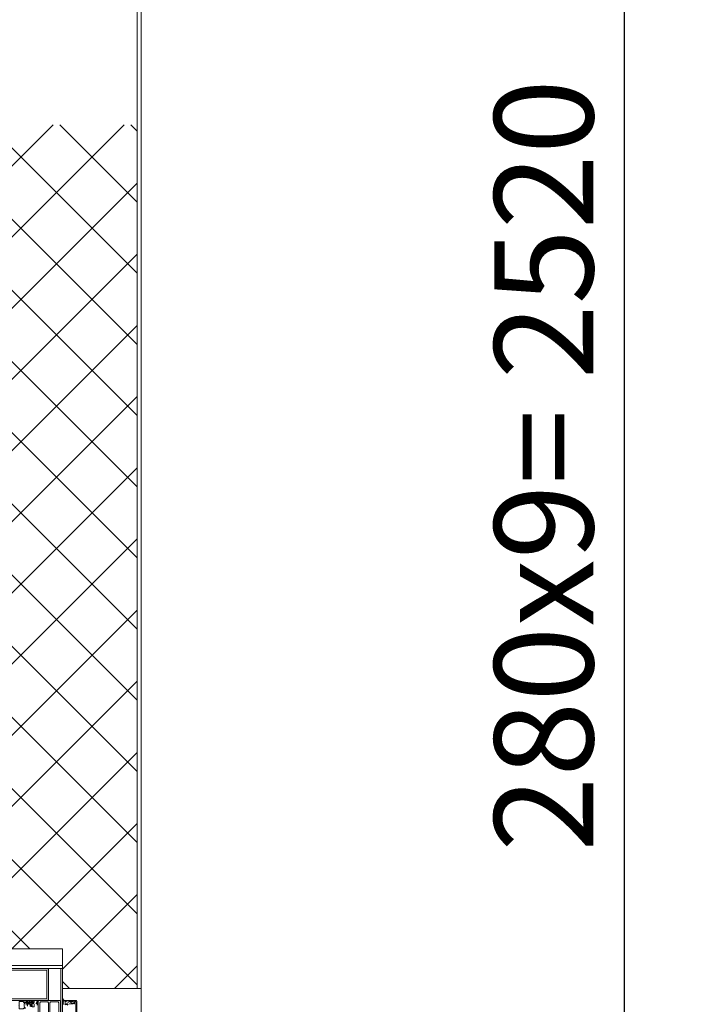
# Model space of a CAD drawing. Units: millimetres. Extents: x 33481 to 559046, y -138916 to 81489.
# Drawn here: x 218421 to 220118, y 12679 to 15164 of the extents above; entities that cross this region are included whole.
import ezdxf

# ---------------------------------------------------------------- set-up
doc = ezdxf.new("R2010")
doc.units = ezdxf.units.MM
doc.layers.get('0').update_dxf_attribs({"lineweight": 20})
for name, color, linetype, lineweight in [('Размеры', 5, 'Continuous', 20), ('ТОНКИЕ ЛИНИИ', 251, 'Continuous', 18), ('Штриховка', 161, 'Continuous', 18)]:
    doc.layers.add(name, color=color, linetype=linetype, lineweight=lineweight)
doc.styles.add('GOST 2.304', font='CS_Gost2304.shx')
doc.dimstyles.new('SPDS 1_50', dxfattribs={"dimscale": 100, "dimtxt": 2.5, "dimasz": 2.5, "dimexe": 1.25, "dimexo": 0.625, "dimtad": 1, "dimdec": 0, "dimlfac": 0.5, "dimrnd": 0.001, "dimtxsty": 'GOST 2.304', "dimblk": 'OBLIQUE', "dimcen": 2.5, "dimdle": 2, "dimclrd": 256, "dimclre": 256, "dimclrt": 256, "dimadec": 0, "dimazin": 2, "dimtfac": 0.75, "dimtdec": 0, "dimtmove": 1, "dimatfit": 3, "dimfxl": 1.25, "dimtolj": 1, "dimarcsym": 0})

# ---------------------------------------------------------------- blocks, each defined once
blk = doc.blocks.new('ВИТРАЖ НА ТРИ ПЛАН')
at = {"layer": 'ТОНКИЕ ЛИНИИ', "ltscale": 100}
for p, q in [((170.8, 2040, 0), (245.8, 2040, 0)), ((245.8, 2040, 0), (245.8, 1990, 0)), ((245.8, 1990, 0), (345, 1990, 0))]:
    blk.add_line(p, q, dxfattribs=at)
at = {"layer": 'ТОНКИЕ ЛИНИИ', "ltscale": 5}
blk.add_line((345, 1990, 0), (345, 35, 0), dxfattribs=at)
at = {"layer": 'ТОНКИЕ ЛИНИИ', "color": 150, "linetype": 'ByBlock', "lineweight": -2, "ltscale": 5, "elevation": 0}
blk.add_lwpolyline([(245.8, 2019), (178.2, 2019), (163.2, 2040), (10, 2040), (10, 2036), (160, 2036), (175, 2015), (245.8, 2015), (245.8, 2019)], dxfattribs=at)
at = {"layer": 'ТОНКИЕ ЛИНИИ', "color": 132, "ltscale": 5, "elevation": 0}
blk.add_lwpolyline([(226.1, 2015, -0.414214), (228.1, 2013), (228.1, 1977, -0.414214), (226.1, 1975), (180.1, 1975, -0.414214), (178.1, 1977), (178.1, 2013, -0.414214), (180.1, 2015)], format="xyb", close=True, dxfattribs=at)
for points in [[(226.1, 2013), (226.1, 1977), (180.1, 1977), (180.1, 2013)], [(243.8, 1957.6), (245.8, 1957.6), (245.8, 2015), (243.8, 2015)], [(196.7, 1964.1), (191, 1964.1), (191, 1968.5), (190.8, 1968.8), (191, 1969), (191, 1973.5), (196.7, 1973.5), (196.7, 1972.3), (197.3, 1972.3), (198, 1973), (198.5, 1973.1), (198.8, 1972.6), (198.7, 1972.3), (197.6, 1971.2), (197.3, 1970.5), (197.3, 1967.1), (197.6, 1966.4), (198.7, 1965.4), (198.8, 1965), (198.5, 1964.5), (198, 1964.6), (197.3, 1965.3), (196.7, 1965.3)], [(215.1, 1974), (215.1, 1956), (216.1, 1955), (242.1, 1955), (243.1, 1956), (243.1, 1974), (242.1, 1975), (216.1, 1975)], [(217.1, 1958), (217.1, 1972), (218.1, 1973), (227.3, 1973), (228.3, 1972), (228.3, 1958), (227.3, 1957), (218.1, 1957)], [(229.8, 1958), (229.8, 1972), (230.8, 1973), (240.1, 1973), (241.1, 1972), (241.1, 1958), (240.1, 1957), (230.8, 1957)]]:
    blk.add_lwpolyline(points, close=True, dxfattribs=at)
at = {"layer": 'ТОНКИЕ ЛИНИИ', "color": 6, "ltscale": 5, "elevation": 0}
for points in [[(252.4, 1969.1), (250.9, 1970.6), (250.6, 1970.6), (250.6, 1969.5)], [(248.8, 1969.8), (249, 1970.8), (249, 1975), (247.8, 1975), (247.1, 1975.5), (246.4, 1976.6), (246.2, 1977.5), (246.1, 1977.6), (245.8, 1977.5), (245.7, 1977.3), (245.7, 1976.2), (246.2, 1974.7), (247.5, 1973.8), (247.1, 1972.7), (245.9, 1971.9), (245.7, 1971.7), (245.9, 1971.4), (246.7, 1970.9), (246.9, 1970.6), (246.7, 1970.3), (245.9, 1969.8)], [(201.7, 1967.8), (201.7, 1970.4), (201.8, 1970.6), (201.9, 1970.6), (202.8, 1970.6), (203, 1970.5), (203.1, 1970.3), (203.7, 1970.2), (204.3, 1970.1), (204.5, 1970.2), (204.6, 1970.4), (204.5, 1970.5), (204.5, 1970.6), (204.6, 1970.6), (204.9, 1969.6)], [(213.6, 1968.9), (214.2, 1970.6), (214.6, 1971.9), (214.8, 1973.7), (214.8, 1974.4), (214.7, 1974.9), (214.5, 1974.9), (213.9, 1974.3), (213.9, 1973.8), (213.6, 1972.1), (213.1, 1970.5), (212.9, 1970.4), (212.6, 1970.5), (212.5, 1970.8), (212.6, 1970.9), (213.5, 1973), (213.6, 1973.5), (213.6, 1974.8), (213.4, 1975), (210, 1975), (210, 1973), (210.2, 1972.4), (210.1, 1972.2), (209.9, 1972.1), (208.3, 1972.1), (208.3, 1972.9), (208, 1972.9), (206.5, 1971.4), (206.3, 1970.9), (206.3, 1966.7)], [(209.9, 1967.3), (209.4, 1966.8), (207.7, 1966.8), (207.3, 1967.3), (207.3, 1970.3), (207.7, 1970.8), (209.4, 1970.8), (209.9, 1970.3), (209.9, 1967.3)]]:
    blk.add_lwpolyline(points, dxfattribs=at)
at = {"layer": 'ТОНКИЕ ЛИНИИ', "color": 132, "ltscale": 5, "elevation": 0}
for points in [[(199.9, 1969), (199.9, 1973.5), (202.6, 1973.5), (202.6, 1972.3), (203.1, 1972.3), (204, 1973), (204, 1975), (90, 1975)], [(201.5, 1973.3), (201.9, 1973.2), (202.1, 1972.8), (202.1, 1972), (204.5, 1972), (205, 1972.4), (205, 1973), (204.5, 1973.5), (204.5, 1975), (210, 1975), (210, 1973.1), (209.2, 1972.3), (208.6, 1972.3), (208.6, 1973.5), (206.3, 1973.5), (206.3, 1969)], [(205.1, 1967.3), (205.1, 1970.3), (204.3, 1970.8), (204.1, 1970.3), (203.3, 1970.3), (203.2, 1970.3), (203.1, 1970.5), (203.1, 1970.7), (202.9, 1970.8), (201.6, 1970.8), (200.9, 1971.6), (200.9, 1972.8), (201.1, 1973), (201.5, 1973.3)], [(262.8, 1926.3), (262.8, 1973.7), (261.1, 1973.7), (261.1, 1970.7), (259.9, 1970.7), (259.9, 1973.2), (259.4, 1973.7), (254.8, 1973.7), (254.1, 1973.5), (252.6, 1972.7), (249, 1973.9), (249, 1975), (262.5, 1975), (263.6, 1974.6), (264, 1973.5), (264, 1926.5)], [(253, 1969.7), (252, 1970.7), (250.4, 1970.7), (250.4, 1969.5)], [(249.8, 1969.5), (249, 1970.3), (249, 1973.5), (252.8, 1972.5), (253, 1972.5), (253.4, 1972.7), (253.6, 1973.3), (254.1, 1973.5), (255.7, 1972.7), (257.1, 1972), (258.8, 1971.3), (258.9, 1971), (258.8, 1970.7), (258.4, 1970.5), (255, 1970.5), (254.5, 1970)]]:
    blk.add_lwpolyline(points, dxfattribs=at)
blk = doc.blocks.new('_Oblique')
at = {"color": 0, "linetype": 'ByBlock', "lineweight": -2}
blk.add_line((-0.5, -0.5), (0.5, 0.5), dxfattribs=at)
blk = doc.blocks.new('*D137')
at = {"layer": 'Размеры', "lineweight": -2, "ltscale": 100}
for p, q in [((219949.3, 11319.1), (219949.3, 16759.1)), ((217850.1, 16559.1), (220074.3, 16559.1)), ((217850.1, 11519.1), (220074.3, 11519.1))]:
    blk.add_line(p, q, dxfattribs=at)
at = {"layer": 'Размеры', "lineweight": -2, "ltscale": 100, "xscale": 250, "yscale": 250, "zscale": 250}
for p, rotation in [((219949.3, 16559.1), 90), ((219949.3, 11519.1), 270)]:
    blk.add_blockref('_Oblique', p, dxfattribs=dict(at, rotation=rotation))
at = {"layer": 'Размеры', "ltscale": 100, "insert": (219744.9, 14039.1), "char_height": 250, "attachment_point": 5, "rotation": 90, "style": 'GOST 2.304'}
blk.add_mtext('\\A1;280х9= 2520', dxfattribs=at)

msp = doc.modelspace()

# ---------------------------------------------------------------- hatches: boundary and pattern name
at = {"layer": 'Штриховка', "ltscale": 100}
h = msp.add_hatch(dxfattribs=at)
h.set_pattern_fill('ANSI37', color=256, scale=40, style=0)
h.set_pattern_definition([(45, (9094.19, 0), (-89.80256, 89.80256), []), (135, (9094.19, 0), (-89.80256, -89.80256), [])])
h.paths.add_polyline_path([(218717.6, 14899.1), (218717.6, 12719.1), (218529.2, 12719.1), (218529.2, 12777.1), (218529.2, 12777.1), (218529.2, 12819.1), (218397.6, 12819.1), (218397.6, 14899.1)], flags=0)
h.paths.add_polyline_path([(218717.6, 8299.1), (218397.6, 8299.1), (218397.6, 8479.1), (218277.6, 8479.1), (218277.6, 8739.1), (218364, 8739.1), (218394, 8781.1), (218529.2, 8781.1), (218529.2, 8809.1), (218717.6, 8809.1)], flags=0)
h.paths.add_polyline_path([(218397.6, 8119.1), (218397.6, 8299.1), (218717.6, 8299.1), (218717.6, 7799.1), (218217.6, 7799.1), (218217.6, 8119.1)], flags=0)
h.paths.add_polyline_path([(214917.6, 7799.1), (211917.6, 7799.1), (211917.6, 8119.1), (214917.6, 8119.1)], flags=0)
h.paths.add_polyline_path([(211917.6, 7799.1), (211347.6, 7799.1), (211347.6, 8299.1), (211667.6, 8299.1), (211667.6, 8119.1), (211917.6, 8119.1)], flags=0)
h.paths.add_polyline_path([(211347.6, 8299.1), (211347.6, 14899.1), (211667.6, 14899.1), (211667.6, 8479.1), (211667.6, 8299.1)], flags=0)
h.paths.add_polyline_path([(211347.6, 14899.1), (211347.6, 18859.1), (211667.6, 18859.1), (211667.6, 16559.1), (211667.6, 14959.1), (211667.6, 14899.1)], flags=0)

# ---------------------------------------------------------------- linework, layer by layer
at = {"layer": 'ТОНКИЕ ЛИНИИ', "color": 1, "ltscale": 100}
for p, q in [((218717.6, 23106.7, 0), (218717.6, 12719.1, 0)), ((218727.6, 23106.7, 0), (218727.6, 12719.1, 0))]:
    msp.add_line(p, q, dxfattribs=at)

# ---------------------------------------------------------------- block references
at = {"layer": 'ТОНКИЕ ЛИНИИ', "xscale": 2, "yscale": 2, "zscale": 2}
msp.add_blockref('ВИТРАЖ НА ТРИ ПЛАН', (218037.6, 8739.1, 0), dxfattribs=at)

# ---------------------------------------------------------------- dimensions: what is measured, and where the dimension line sits
at = {"layer": 'Размеры', "ltscale": 100}
dim = msp.add_linear_dim(base=(219949.3, 16559.1, 0), p1=(217787.6, 11519.1, 0), p2=(217787.6, 16559.1, 0), angle=270, text='280х9= <>', dimstyle='SPDS 1_50', override={"dimlfac": 0.5, "dimtxsty": 'GOST 2.304', "dimtolj": 1}, dxfattribs=at)
dim.commit()
dim.dimension.update_dxf_attribs({"geometry": '*D137', "text_midpoint": (219744.9, 14039.1, 0)})

doc.saveas('drawing.dxf')
